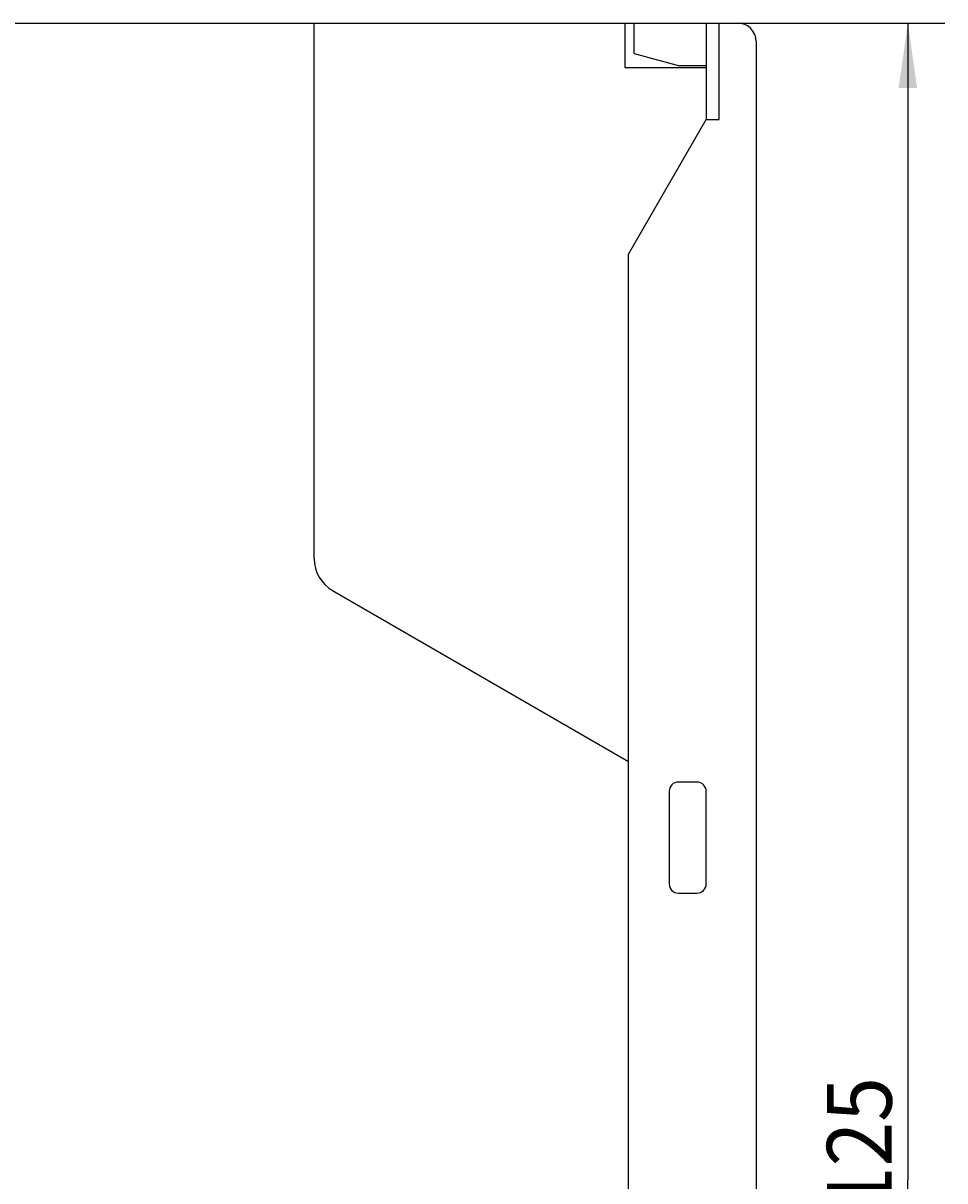
# Model space of a CAD drawing. Extents: x 0 to 594, y 0 to 420.
# Drawn here: x 443 to 492, y 275 to 337 of the extents above; entities that cross this region are included whole.
import ezdxf
from ezdxf.enums import TextEntityAlignment as Align

# ---------------------------------------------------------------- set-up
doc = ezdxf.new("R2010")
doc.units = 0
doc.header["$LTSCALE"] = 32.67
doc.header["$MEASUREMENT"] = 0
doc.layers.add('11000_LEFT', color=7, linetype='CONTINUOUS')
doc.layers.add('11100_DIM_LEFT', color=7, linetype='CONTINUOUS')
doc.dimstyles.get("Standard").update_dxf_attribs({"dimtxt": 0.18, "dimasz": 0.18, "dimexe": 0.18, "dimexo": 0.0625, "dimgap": 0.09, "dimtad": 0, "dimtih": 1, "dimtoh": 1, "dimdec": 4, "dimzin": 0, "dimdsep": 46, "dimtxsty": 'Standard', "dimcen": 0.09, "dimadec": 0, "dimazin": 0, "dimtfac": 1, "dimtdec": 4, "dimtofl": 0, "dimtmove": 0, "dimatfit": 3, "dimfxl": 1, "dimtolj": 1, "dimtzin": 0, "dimarcsym": 0})

# ---------------------------------------------------------------- blocks, each defined once
blk = doc.blocks.new('*D1')
at = {"layer": '11100_DIM_LEFT', "color": 7, "linetype": 'Continuous'}
for p, q in [((475.134, 337.075), (492.436, 337.075)), ((490.436, 337.075), (490.436, 274.575)), ((490.436, 212.075), (490.436, 274.575)), ((475.134, 212.075), (492.436, 212.075))]:
    blk.add_line(p, q, dxfattribs=at)
for points in [[(490.936, 333.575), (490.436, 337.075), (489.936, 333.575)], [(489.936, 215.575), (490.436, 212.075), (490.936, 215.575)]]:
    blk.add_solid(points, dxfattribs=at)
at = {"layer": '11100_DIM_LEFT', "color": 7, "linetype": 'Continuous', "width": 0.887755}
blk.add_text('125', height=3.5, rotation=90, dxfattribs=at).set_placement((489.561, 272.885), (489.561, 280.135), align=Align.FIT)

msp = doc.modelspace()

# ---------------------------------------------------------------- linework, layer by layer
at = {"layer": '11000_LEFT', "color": 7, "linetype": 'Continuous'}
for p, q in [((371.23422, 337.07486), (475.13422, 337.07486)), ((458.33422, 308.15221), (458.33422, 337.07486)), ((475.13422, 337.07486), (475.13422, 334.67486)), ((475.63422, 337.07486), (481.23422, 337.07486)), ((475.63422, 335.43133), (475.63422, 337.07486)), ((479.53422, 337.07486), (479.53422, 331.87486)), ((480.23422, 331.87486), (480.23422, 337.07486)), ((482.23422, 336.07486), (482.23422, 213.07486)), ((475.63422, 335.43133), (478.08422, 334.77486)), ((475.13422, 334.67486), (479.53422, 334.67486)), ((479.53422, 334.77486), (478.08422, 334.77486)), ((475.33422, 324.60024), (479.53422, 331.87486)), ((479.53422, 331.87486), (480.23422, 331.87486)), ((475.33422, 224.54947), (475.33422, 324.60024)), ((459.33422, 306.42016), (475.33422, 297.18255)), ((479.03422, 296.07486), (478.03422, 296.07486)), ((477.53422, 295.57486), (477.53422, 290.57486)), ((479.53422, 290.57486), (479.53422, 295.57486)), ((478.03422, 290.07486), (479.03422, 290.07486))]:
    msp.add_line(p, q, dxfattribs=at)
for centre, radius, start, end in [((481.23422, 336.07486), 1, 0, 90), ((460.33422, 308.15221), 2, 180, 240), ((478.03422, 295.57486), 0.5, 90, 180), ((479.03422, 295.57486), 0.5, 0, 90), ((478.03422, 290.57486), 0.5, 180, 270), ((479.03422, 290.57486), 0.5, 270, 0)]:
    msp.add_arc(centre, radius, start, end, dxfattribs=at)

# ---------------------------------------------------------------- dimensions: what is measured, and where the dimension line sits
at = {"layer": '11100_DIM_LEFT', "color": 7, "linetype": 'Continuous'}
dim = msp.add_linear_dim(base=(490.43607, 212.07486), p1=(475.13422, 337.07486), p2=(475.13422, 212.07486), angle=270, dimstyle='Standard', dxfattribs=at)
dim.commit()
dim.dimension.update_dxf_attribs({"geometry": '*D1', "text_midpoint": (487.81107, 276.51027), "dimtype": 128})

doc.saveas('drawing.dxf')
